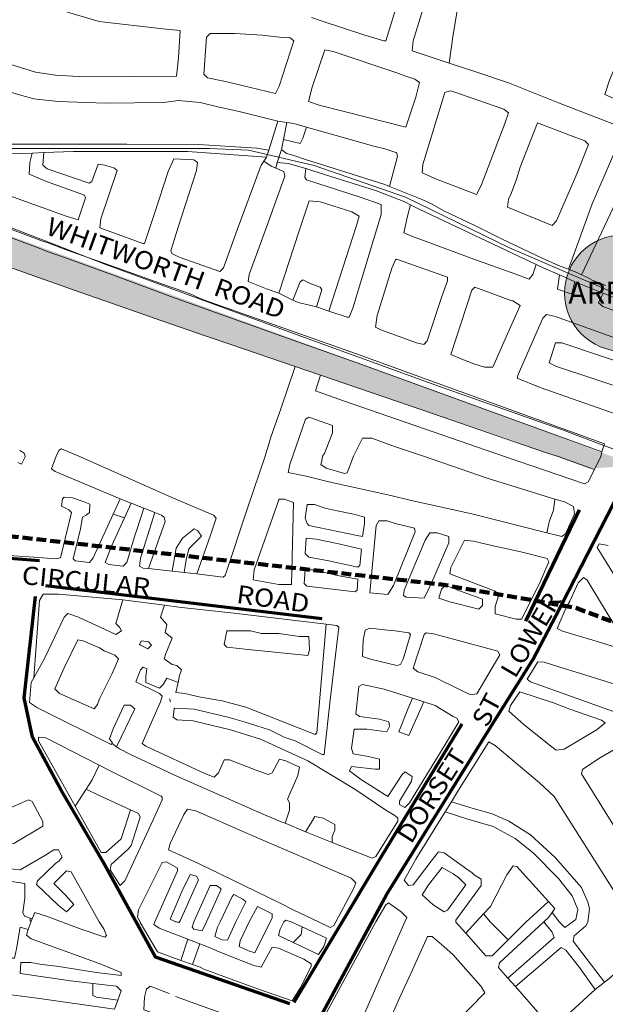
# Model space of a CAD drawing. Units: metres. Extents: x 306887 to 328328, y 228058 to 242053.
# Drawn here: x 315233 to 315877, y 235393 to 236476 of the extents above; entities that cross this region are included whole.
import ezdxf
from ezdxf.enums import TextEntityAlignment as Align

# ---------------------------------------------------------------- set-up
doc = ezdxf.new("R2010")
doc.units = ezdxf.units.M
doc.header["$MEASUREMENT"] = 0
doc.linetypes.add('DGN Style 3', pattern=[15.332436, 10.95174, -4.380696])
for name, color, linetype, lineweight in [('BROWN', 7, 'Continuous', 0), ('FENCE_PK', 7, 'Continuous', 0), ('Level 19', 7, 'Continuous', 0), ('Level 33', 7, 'Continuous', 0), ('Level 4', 7, 'Continuous', 0), ('Level 49', 7, 'Continuous', 0), ('Level 5', 7, 'Continuous', 0)]:
    doc.layers.add(name, color=color, linetype=linetype, lineweight=lineweight)
doc.styles.add('Style-LOW_RES_FILLED', font='LOW_RES_FILLED.shx')
doc.styles.add('Style-WORKING', font='WORKING.shx')

msp = doc.modelspace()

# ---------------------------------------------------------------- hatches: boundary and pattern name
at = {"layer": 'Level 19', "linetype": 'Continuous', "lineweight": 0}
msp.add_hatch(color=131, dxfattribs=at).paths.add_polyline_path([(315859.724, 235981.98), (315773.332, 236013.686), (315519.79, 236099.997), (315243.712, 236195.115), (315123.514, 236247.958), (315050.269, 236274.38), (314943.218, 236318.416), (314684.042, 236434.672), (314545.064, 236489.277), (314304.669, 236614.339), (314214.521, 236670.706), (314116.86, 236753.494), (314002.297, 236857.419), (314021.078, 236873.272), (314150.666, 236746.448), (314295.279, 236647.807), (314530.039, 236524.505), (314747.897, 236431.149), (314924.437, 236350.122), (315044.635, 236300.802), (315100.977, 236283.187), (315176.101, 236255.004), (315523.546, 236128.18), (315773.332, 236036.585), (315911.102, 235985.503)])
at = {"layer": 'Level 33', "linetype": 'Continuous', "lineweight": 13}
h = msp.add_hatch(color=2, dxfattribs=at)
edge = h.paths.add_edge_path()
edge.add_arc((315896.323, 236175.008), 64, 0, 360)

# ---------------------------------------------------------------- linework, layer by layer
at = {"layer": 'BROWN', "color": 7, "linetype": 'Continuous', "lineweight": 0}
for p, q in [((315507.162, 236332.22), (315517.12, 236363.876)), ((315517.12, 236363.876), (315527.172, 236362.494)), ((315523.364, 236343.788), (315527.172, 236362.494)), ((315521.104, 236332.689), (315523.364, 236343.788)), ((315247.332, 236328.908), (315223.846, 236328)), ((315260.15, 236329.403), (315247.332, 236328.908)), ((315501.648, 236319.872), (315504.728, 236324.483)), ((315504.728, 236324.483), (315507.162, 236332.22)), ((315516.38, 236318.709), (315521.104, 236332.689)), ((315514.964, 236312.228), (315516.38, 236318.709)), ((315843.526, 236187.236), (315874.652, 236174.919)), ((315518.33, 236174.763), (315533.712, 236167.32)), ((315559.692, 236159.738), (315573.146, 236155.25)), ((315536.114, 236094.41), (315563.908, 236084.9)), ((315336.262, 235932.077), (315343.892, 235948.869)), ((315343.892, 235948.869), (315355.888, 235943.854)), ((315348.608, 235927.952), (315355.888, 235943.854)), ((315355.888, 235943.854), (315369.868, 235938.345)), ((315381.932, 235933.591), (315369.868, 235938.345)), ((315336.262, 235932.077), (315348.608, 235927.952)), ((315375.056, 235872.064), (315401.192, 235869.179)), ((315401.192, 235869.179), (315414.278, 235867.734)), ((315414.278, 235867.734), (315428.03, 235866.215)), ((315346.642, 235837.608), (315392.57, 235831.697)), ((315398.126, 235728.712), (315399.122, 235725.713)), ((315665.088, 235729.512), (315677.528, 235725.509)), ((315335.086, 235679.777), (315339.852, 235676.195)), ((315294.29, 235611.044), (315306.412, 235629.627)), ((315701.272, 235604.716), (315707.936, 235615.794)), ((315547.622, 235582.504), (315525.176, 235592.286)), ((315547.622, 235582.504), (315576.93, 235570.932)), ((315242.624, 235475.406), (315247.238, 235487.116)), ((315244.898, 235483.897), (315244.902, 235487.896)), ((315810.796, 235482.431), (315810.796, 235483.43)), ((315410.65, 235441.244), (315418.418, 235464.476)), ((315418.418, 235464.476), (315431.42, 235459.405)), ((315423.452, 235436.714), (315431.42, 235459.405)), ((315410.65, 235441.244), (315423.452, 235436.714)), ((315778.56, 235412.474), (315770.104, 235421.92)), ((315865.82, 235409.245), (315876.268, 235417.369))]:
    msp.add_line(p, q, dxfattribs=at)
at = {"layer": 'BROWN', "color": 7, "linetype": 'Continuous', "lineweight": 0, "flags": 128}
for points in [[(315746.51, 236547.794), (315750.934, 236563.224), (315769.01, 236638.191), (315772.028, 236656.184), (315770.03, 236658.185), (315741.044, 236666.207), (315731.046, 236666.215), (315715.998, 236618.24), (315682.888, 236507.293), (315665.834, 236452.32), (315664.822, 236441.323), (315705.598, 236427.764)], [(315554.338, 236478.056), (315564.874, 236474.399), (315612.85, 236458.363), (315633.84, 236452.346), (315635.838, 236452.345), (315652.894, 236507.318), (315676.212, 236584.987)], [(315705.598, 236427.764), (315709.834, 236459.282), (315717.882, 236507.265), (315725.926, 236551.247), (315727.928, 236553.245), (315737.924, 236551.236), (315746.51, 236547.794)], [(315705.598, 236427.764), (315734.786, 236418.271), (315770.768, 236406.244), (315825.734, 236384.205), (315915.682, 236349.139), (315922.68, 236349.133), (315968.774, 236447.071), (315975.79, 236463.061), (315974.794, 236466.062), (315961.802, 236471.071), (315909.828, 236489.11), (315860.856, 236507.146), (315831.872, 236517.167), (315752.916, 236545.226), (315746.51, 236547.794)], [(315208.972, 236507.684), (315259.948, 236491.646), (315320.916, 236473.6), (315390.896, 236465.544), (315409.892, 236463.529), (315407.86, 236433.537), (315405.84, 236413.543), (315304.856, 236412.628), (315272.864, 236414.653), (315250.872, 236417.671), (315160.916, 236445.738), (315120.938, 236457.768), (315110.944, 236462.776), (315112.952, 236472.772), (315125.988, 236507.752), (315134.006, 236527.741), (315141.006, 236527.736), (315207.974, 236507.685), (315208.972, 236507.684)], [(315518.864, 236456.44), (315530.862, 236455.43), (315534.856, 236452.428), (315518.808, 236402.454), (315514.8, 236394.458), (315459.824, 236407.501), (315439.832, 236411.517), (315435.836, 236415.518), (315438.88, 236456.506), (315442.882, 236460.502), (315469.876, 236460.48), (315499.87, 236458.456), (315518.864, 236456.44)], [(315646.8, 236417.345), (315657.794, 236413.336), (315667.79, 236410.328), (315672.784, 236406.326), (315668.768, 236390.332), (315657.736, 236357.349), (315614.756, 236368.383), (315562.778, 236381.423), (315550.784, 236385.43), (315554.8, 236401.423), (315568.84, 236442.403), (315577.836, 236440.395), (315646.8, 236417.345)], [(315143.786, 236338.841), (315143.816, 236345.776), (315141.822, 236351.777), (315112.83, 236353.8), (315096.832, 236352.813), (315092.836, 236357.815), (315094.88, 236399.804), (315096.912, 236429.796), (315099.914, 236432.792), (315119.906, 236428.776), (315194.868, 236404.719), (315230.85, 236393.693), (315248.842, 236388.679), (315275.834, 236385.658), (315327.822, 236383.615), (315391.812, 236384.562), (315407.812, 236386.548), (315431.806, 236384.53), (315452.796, 236379.513), (315474.786, 236374.497), (315517.12, 236363.876)], [(315902.778, 236439.127), (315913.772, 236435.119), (315926.762, 236429.11), (315923.754, 236419.115), (315914.732, 236397.128), (315907.718, 236383.137), (315903.718, 236382.141), (315890.726, 236387.15), (315876.736, 236393.16), (315881.75, 236409.153), (315894.78, 236440.134), (315901.78, 236440.128), (315902.778, 236439.127)], [(315710.768, 236396.296), (315735.754, 236387.277), (315765.738, 236377.255), (315770.732, 236373.253), (315766.72, 236361.259), (315740.654, 236293.295), (315735.644, 236283.304), (315691.67, 236300.335), (315675.682, 236307.346), (315676.69, 236316.344), (315700.768, 236395.305), (315706.77, 236397.299), (315710.768, 236396.296)], [(315523.364, 236343.788), (315541.738, 236339.449), (315544.744, 236345.446), (315548.764, 236357.46)], [(315527.172, 236362.494), (315534.762, 236361.45), (315548.764, 236357.46)], [(315640.094, 236292.183), (315648.704, 236325.365), (315647.708, 236329.364), (315646.708, 236329.366), (315634.716, 236333.374), (315622.722, 236336.383), (315548.764, 236357.46)], [(315838.694, 236348.202), (315854.686, 236342.19), (315858.68, 236338.188), (315845.65, 236306.206), (315823.598, 236254.238), (315818.596, 236249.242), (315769.624, 236269.279), (315770.632, 236278.275), (315773.638, 236284.271), (315779.654, 236300.263), (315783.668, 236313.256), (315802.716, 236362.228), (315838.694, 236348.202)], [(315507.162, 236332.22), (315494.086, 236334.378), (315430.036, 236338.445), (315351.074, 236338.784), (315292.782, 236338.655), (315174.964, 236338.841), (315143.786, 236338.841)], [(315214.186, 236284.915), (315222.734, 236281.726), (315284.7, 236259.681), (315297.694, 236255.67), (315305.718, 236279.658), (315304.722, 236282.659), (315262.744, 236297.69), (315243.756, 236305.703), (315244.768, 236318.699), (315247.332, 236328.908)], [(315501.648, 236319.872), (315498.72, 236315.491), (315472.652, 236244.529), (315457.61, 236202.551), (315453.606, 236198.555), (315408.632, 236214.589), (315400.636, 236218.595), (315399.64, 236221.594), (315407.666, 236247.582), (315427.728, 236309.551), (315428.736, 236318.547), (315424.74, 236321.55), (315402.744, 236322.568), (315396.732, 236308.576), (315381.686, 236262.6), (315370.654, 236229.616), (315368.654, 236229.618), (315321.68, 236246.652), (315322.692, 236256.649), (315340.744, 236309.622), (315336.748, 236312.625), (315326.752, 236315.632), (315319.754, 236316.638), (315312.736, 236297.648), (315309.734, 236295.65), (315263.758, 236311.685), (315258.764, 236315.689), (315260.15, 236329.403)], [(315504.728, 236324.483), (315417.834, 236330.65), (315351.762, 236330.608), (315292.444, 236330.65), (315260.15, 236329.403)], [(315521.104, 236332.689), (315526.73, 236328.465), (315533.726, 236326.46), (315548.718, 236321.447), (315590.696, 236308.417), (315634.674, 236294.382), (315640.094, 236292.183)], [(315851.092, 236195.155), (315904.642, 236309.157), (315907.65, 236318.153), (315905.656, 236322.153), (315902.658, 236323.156), (315895.662, 236326.161), (315886.666, 236328.167), (315862.612, 236273.2), (315837.988, 236205.236), (315836.54, 236201.239)], [(315518.33, 236174.763), (315504.578, 236179.518), (315484.59, 236187.533), (315485.598, 236195.53), (315504.648, 236247.502), (315524.704, 236303.471), (315523.71, 236308.472), (315514.964, 236312.228)], [(315501.648, 236319.872), (315509.718, 236314.482), (315514.964, 236312.228)], [(315516.38, 236318.709), (315528.718, 236317.466), (315547.874, 236311.772)], [(315547.874, 236311.772), (315546.698, 236302.454), (315548.696, 236299.453), (315607.666, 236280.409), (315630.652, 236272.392), (315630.642, 236261.395), (315599.538, 236158.444), (315595.528, 236148.451), (315593.53, 236148.452), (315573.146, 236155.25)], [(315547.874, 236311.772), (315555.704, 236309.445), (315625.67, 236287.393), (315656.652, 236275.37), (315663.126, 236272.126)], [(315086.762, 236283.963), (315086.772, 236293.836), (315092.77, 236293.83), (315156.734, 236269.784), (315182.72, 236259.764), (315189.716, 236257.759), (315212.702, 236248.743), (315219.7, 236246.738), (315259.676, 236231.708), (315263.674, 236230.704), (315284.662, 236222.69), (315340.632, 236202.648), (315396.6, 236182.606), (315405.596, 236179.6), (315422.586, 236173.587), (315428.582, 236170.583), (315435.578, 236167.578), (315517.532, 236138.517), (315602.486, 236108.454), (315876.334, 236009.251), (315873.326, 236000.256)], [(315640.094, 236292.183), (315676.65, 236277.353), (315687.642, 236272.345), (315699.632, 236265.337), (315733.61, 236249.313), (315763.588, 236234.291), (315807.56, 236213.26), (315825.548, 236205.247), (315836.54, 236201.239)], [(315086.762, 236283.963), (315095.758, 236282.831), (315176.712, 236252.771), (315181.71, 236250.767), (315188.706, 236248.762), (315209.694, 236240.747), (315212.692, 236240.744), (315218.69, 236237.74), (315256.668, 236223.712), (315263.664, 236220.707), (315283.652, 236213.693), (315339.622, 236193.651), (315401.586, 236170.605), (315516.524, 236129.519), (315609.472, 236096.452), (315873.326, 236000.256)], [(315573.146, 236155.25), (315603.632, 236249.419), (315606.644, 236259.414), (315598.65, 236264.42), (315563.668, 236275.446), (315551.67, 236276.456), (315540.638, 236243.473), (315518.33, 236174.763)], [(315801.206, 236206.228), (315797.542, 236195.273), (315793.538, 236190.277), (315777.548, 236196.289), (315732.572, 236212.322), (315664.61, 236237.371), (315655.616, 236241.378), (315659.634, 236259.37), (315663.126, 236272.126)], [(315663.126, 236272.126), (315672.64, 236267.358), (315801.206, 236206.228)], [(315192.942, 236213.835), (315300.61, 236175.687), (315335.592, 236163.662), (315389.562, 236144.621), (315438.536, 236127.584), (315465.522, 236118.564), (315536.114, 236094.41)], [(315646.586, 236211.393), (315647.588, 236212.392), (315667.576, 236205.378), (315703.556, 236192.351), (315703.552, 236188.352), (315697.534, 236171.361), (315681.488, 236122.385), (315677.482, 236118.389), (315669.486, 236120.396), (315630.508, 236134.425), (315624.512, 236137.429), (315626.526, 236150.424), (315642.578, 236202.399), (315646.586, 236211.393)], [(315801.206, 236206.228), (315809.548, 236202.261), (315826.794, 236195.057)], [(315843.526, 236187.236), (315842.598, 236183.238), (315840.512, 236174.242), (315839.512, 236174.242), (315824.52, 236179.254), (315826.794, 236195.057)], [(315826.794, 236195.057), (315833.532, 236192.243), (315843.526, 236187.236)], [(315836.54, 236201.239), (315846.536, 236197.231), (315851.092, 236195.155)], [(315851.092, 236195.155), (315857.528, 236192.223), (315862.524, 236189.221), (315877.72, 236183.34)], [(315533.712, 236167.32), (315541.58, 236187.485), (315544.58, 236189.483), (315552.576, 236185.476), (315563.57, 236181.469), (315565.566, 236178.468), (315559.692, 236159.738)], [(315774.516, 236166.298), (315775.516, 236166.297), (315783.51, 236161.292), (315769.48, 236130.311), (315753.444, 236093.333), (315744.444, 236093.34), (315732.452, 236097.349), (315719.46, 236102.359), (315707.466, 236107.368), (315730.536, 236178.332), (315733.538, 236181.329), (315774.516, 236166.298)], [(315947.46, 236142.161), (315947.456, 236139.162), (315942.454, 236136.167), (315896.48, 236152.201), (315874.492, 236160.218), (315869.496, 236164.22), (315874.652, 236174.919)], [(315874.652, 236174.919), (315881.502, 236172.208), (315944.464, 236145.163), (315947.46, 236142.161)], [(315533.712, 236167.32), (315539.556, 236164.493), (315559.692, 236159.738)], [(315910.384, 236064.21), (315905.39, 236067.214), (315823.432, 236094.276), (315815.438, 236098.281), (315822.46, 236120.269), (315829.458, 236120.264), (315913.414, 236092.202), (315922.41, 236090.195), (315928.42, 236099.187), (315931.428, 236108.182), (315920.434, 236113.19), (315902.446, 236120.204), (315822.49, 236149.262), (315812.494, 236151.27), (315808.49, 236147.274), (315781.43, 236085.313), (315780.426, 236081.314), (315805.412, 236071.295), (315896.362, 236039.228), (315900.362, 236041.225), (315910.384, 236062.211), (315910.384, 236064.21)], [(315428.03, 235866.215), (315442.26, 235864.644), (315457.254, 235862.632), (315459.258, 235864.631), (315484.33, 235939.592), (315503.386, 235995.563), (315509.408, 236016.553), (315520.438, 236047.536), (315536.114, 236094.41)], [(315563.908, 236084.9), (315558.452, 236067.499), (315589.434, 236056.477), (315766.34, 235995.345), (315854.292, 235965.28), (315858.294, 235967.277), (315865.154, 235980.964)], [(315563.908, 236084.9), (315676.408, 236046.408), (315809.336, 236000.309), (315825.328, 235995.297), (315865.154, 235980.964)], [(315812.87, 235911.462), (315730.278, 235932.391), (315662.308, 235947.443), (315641.318, 235952.459), (315573.344, 235967.512), (315548.354, 235973.53), (315528.362, 235977.546), (315530.372, 235986.543), (315547.422, 236036.517), (315551.422, 236038.512), (315577.408, 236029.494), (315577.4, 236021.496), (315568.378, 235998.508), (315566.376, 235995.511), (315565.37, 235990.513), (315564.366, 235986.515), (315570.36, 235982.511), (315590.352, 235976.495), (315593.35, 235977.493), (315600.37, 235995.482), (315610.388, 236015.47), (315620.386, 236015.462), (315645.372, 236006.442), (315678.356, 235995.418), (315747.318, 235971.366), (315821.642, 235948.565)], [(315233.44, 236001.784), (315238.436, 235998.78), (315239.434, 235995.781), (315239.432, 235994.78), (315235.424, 235986.786), (315231.426, 235988.788)], [(315343.892, 235948.869), (315272.41, 235978.757), (315268.414, 235981.76), (315273.428, 235995.752), (315276.432, 236001.749), (315279.434, 236003.745), (315298.424, 235995.732), (315402.356, 235949.657), (315446.33, 235930.625), (315449.324, 235927.623), (315443.306, 235908.633), (315428.03, 235866.215)], [(315865.154, 235980.964), (315872.32, 235995.259), (315873.326, 236000.256)], [(315215.324, 235886.826), (315249.316, 235884.799), (315273.31, 235882.779), (315278.31, 235883.775), (315290.36, 235933.753), (315287.362, 235936.755), (315279.368, 235940.76), (315280.376, 235948.758), (315282.378, 235950.755), (315291.376, 235949.748), (315303.37, 235945.739), (315310.366, 235942.735), (315310.356, 235933.737), (315306.354, 235930.74), (315302.352, 235928.745), (315300.338, 235915.749), (315292.306, 235882.764), (315294.304, 235880.763), (315310.298, 235878.75), (315314.302, 235883.745), (315336.262, 235932.077)], [(315518.334, 235947.562), (315518.334, 235948.561), (315524.332, 235948.557), (315534.326, 235944.55), (315532.234, 235854.572), (315518.236, 235854.584), (315490.246, 235859.605), (315491.258, 235870.602), (315518.334, 235947.562)], [(315812.87, 235911.462), (315815.256, 235923.322), (315820.268, 235936.315), (315821.642, 235948.565)], [(315821.642, 235948.565), (315832.274, 235945.303), (315842.268, 235940.296), (315843.26, 235932.297), (315833.238, 235910.311), (315829.236, 235907.315), (315812.87, 235911.462)], [(315369.868, 235938.345), (315362.326, 235914.698), (315360.322, 235909.7), (315351.29, 235878.716), (315347.288, 235874.72), (315331.292, 235876.733), (315327.296, 235878.736), (315334.312, 235896.726), (315348.608, 235927.952)], [(315381.932, 235933.591), (315366.294, 235883.703), (315365.284, 235874.706), (315369.282, 235872.702), (315375.056, 235872.064)], [(315375.056, 235872.064), (315393.33, 235923.67), (315392.336, 235928.671), (315390.338, 235929.672), (315389.338, 235930.672), (315381.932, 235933.591)], [(315582.31, 235935.512), (315602.302, 235931.496), (315612.298, 235928.489), (315612.29, 235921.49), (315610.276, 235907.495), (315604.278, 235908.5), (315551.298, 235919.541), (315549.3, 235921.542), (315547.308, 235927.543), (315549.322, 235942.537), (315557.322, 235942.531), (315569.314, 235938.522), (315582.31, 235935.512)], [(315646.282, 235921.462), (315667.274, 235916.445), (315668.27, 235912.446), (315644.212, 235853.48), (315638.204, 235843.487), (315618.208, 235845.504), (315625.284, 235919.48), (315628.29, 235924.476), (315637.288, 235924.469), (315646.282, 235921.462)], [(315401.192, 235869.179), (315405.298, 235894.667), (315412.308, 235905.659), (315425.316, 235915.646), (315429.314, 235913.643), (315433.306, 235907.641), (315419.294, 235893.656), (315416.284, 235881.661), (315414.278, 235867.734)], [(315655.198, 235842.474), (315656.204, 235848.472), (315679.258, 235903.439), (315684.266, 235911.433), (315692.264, 235911.426), (315705.258, 235907.417), (315705.25, 235900.418), (315685.206, 235854.446), (315678.192, 235839.455), (315658.196, 235840.472), (315655.198, 235842.474)], [(315582.272, 235899.52), (315609.26, 235893.5), (315607.242, 235875.506), (315605.24, 235873.508), (315573.252, 235880.533), (315551.262, 235884.549), (315547.268, 235888.551), (315548.284, 235905.547), (315559.282, 235904.538), (315582.272, 235899.52)], [(315785.15, 235816.373), (315779.15, 235816.378), (315756.16, 235822.396), (315756.168, 235830.394), (315760.182, 235843.387), (315756.186, 235847.389), (315706.214, 235866.426), (315707.222, 235873.423), (315722.252, 235903.404), (315732.248, 235902.395), (315752.24, 235897.381), (315784.226, 235890.356), (315813.214, 235883.334), (315815.208, 235879.333), (315805.186, 235856.346), (315785.15, 235816.373)], [(315880.216, 235897.275), (315870.22, 235899.283), (315868.216, 235895.285), (315931.098, 235793.258)], [(315582.236, 235864.529), (315605.228, 235860.51), (315604.214, 235848.514), (315602.214, 235846.516), (315549.228, 235852.559), (315546.232, 235855.561), (315547.248, 235870.556), (315557.246, 235870.548), (315582.236, 235864.529)], [(315838.16, 235836.324), (315847.18, 235856.311), (315853.184, 235862.306), (315857.18, 235859.303), (315899.102, 235790.284), (315901.094, 235784.285), (315899.094, 235782.287), (315867.108, 235792.311), (315830.128, 235803.338), (315824.132, 235806.343), (315834.154, 235829.328), (315838.16, 235836.324)], [(315710.198, 235850.427), (315715.194, 235848.422), (315742.18, 235838.403), (315742.172, 235831.404), (315738.168, 235827.409), (315706.182, 235835.434), (315694.188, 235839.442), (315697.198, 235849.437), (315701.202, 235853.433), (315710.198, 235850.427)], [(315248.958, 235751.837), (315255.264, 235836.805), (315259.272, 235843.801), (315276.268, 235843.786), (315346.642, 235837.608)], [(315248.958, 235751.837), (315261.198, 235773.815), (315282.24, 235818.786), (315286.244, 235822.783), (315298.238, 235818.773), (315332.214, 235802.749), (315339.212, 235799.745), (315345.214, 235803.738), (315343.218, 235807.74), (315339.222, 235811.742), (315346.642, 235837.608)], [(315407.474, 235746.769), (315409.152, 235754.697), (315411.156, 235760.695), (315406.164, 235765.697), (315401.166, 235766.701), (315392.174, 235772.707), (315394.178, 235778.704), (315401.196, 235795.695), (315393.204, 235801.699), (315395.212, 235810.696), (315388.222, 235818.7), (315392.57, 235831.697)], [(315570.468, 235810.903), (315530.194, 235815.583), (315472.21, 235822.63), (315408.23, 235829.681), (315392.57, 235831.697)], [(315576.93, 235570.932), (315620.904, 235553.57), (315624.906, 235555.566), (315648.942, 235594.538), (315648.944, 235597.537), (315645.948, 235600.539), (315635.956, 235606.545), (315601.986, 235629.568), (315550.028, 235660.604), (315498.064, 235684.641), (315465.078, 235694.665), (315424.096, 235704.697), (315406.1, 235705.712), (315402.106, 235708.715), (315403.114, 235717.711), (315404.114, 235718.71), (315425.11, 235717.693), (315462.094, 235708.665), (315480.086, 235703.651), (315508.07, 235694.63), (315524.06, 235686.618), (315536.054, 235682.61), (315566.032, 235667.588), (315568.032, 235667.587), (315575.096, 235730.566), (315584.176, 235807.541), (315582.178, 235809.542), (315570.468, 235810.903)], [(315570.468, 235810.903), (315560.058, 235691.589), (315558.058, 235689.59), (315523.078, 235703.616), (315482.102, 235719.646), (315456.112, 235726.666), (315432.122, 235730.684), (315415.13, 235734.698), (315405.132, 235735.706), (315407.474, 235746.769)], [(315518.18, 235800.597), (315541.172, 235797.578), (315551.17, 235797.571), (315552.154, 235782.573), (315550.148, 235776.577), (315488.166, 235782.626), (315461.174, 235785.647), (315458.178, 235788.65), (315461.192, 235803.643), (315487.188, 235803.622), (315499.184, 235800.612), (315518.18, 235800.597)], [(315646.16, 235803.49), (315661.156, 235801.478), (315663.154, 235799.477), (315655.126, 235772.491), (315652.122, 235766.493), (315648.12, 235765.498), (315619.132, 235772.52), (315610.138, 235775.526), (315611.156, 235793.522), (315613.168, 235804.517), (315618.168, 235806.512), (315638.162, 235804.497), (315646.16, 235803.49)], [(315326.194, 235781.759), (315338.186, 235776.751), (315342.182, 235772.749), (315335.168, 235756.758), (315321.14, 235728.777), (315319.134, 235722.779), (315315.13, 235717.784), (315277.154, 235734.811), (315272.16, 235739.814), (315282.182, 235762.8), (315297.212, 235793.781), (315303.21, 235792.776), (315321.198, 235784.763), (315326.194, 235781.759)], [(315365.194, 235788.726), (315367.198, 235792.723), (315375.196, 235791.716), (315378.19, 235787.716), (315374.188, 235783.719), (315366.194, 235787.725), (315365.194, 235788.726)], [(315710.14, 235794.44), (315759.118, 235781.402), (315761.112, 235777.401), (315736.072, 235734.433), (315729.072, 235733.439), (315716.08, 235739.447), (315690.098, 235752.466), (315671.108, 235758.481), (315666.114, 235762.484), (315678.15, 235799.465), (315680.152, 235801.463), (315688.15, 235800.457), (315710.14, 235794.44)], [(315525.176, 235592.286), (315529.976, 235606.633), (315529.984, 235614.631), (315527.988, 235618.632), (315539.014, 235644.617), (315541.022, 235653.613), (315526.032, 235660.624), (315519.036, 235662.629), (315511.022, 235647.639), (315507.02, 235645.642), (315495.026, 235649.651), (315464.044, 235661.675), (315458.046, 235661.678), (315452.032, 235647.688), (315447.028, 235642.692), (315437.034, 235646.7), (315372.076, 235676.747), (315368.08, 235679.749), (315388.124, 235725.722), (315390.13, 235731.719), (315387.134, 235734.72), (315361.154, 235747.739), (315366.166, 235760.731), (315369.168, 235763.729), (315373.166, 235761.726), (315372.156, 235753.727), (315372.15, 235746.73), (315387.14, 235740.719), (315391.144, 235744.715), (315395.15, 235751.71), (315407.474, 235746.769)], [(315902.05, 235740.295), (315920.04, 235735.281), (315925.034, 235730.278), (315900.022, 235714.303), (315894.02, 235712.307), (315885.026, 235715.314), (315795.074, 235747.381), (315791.078, 235750.383), (315803.096, 235769.37), (315810.096, 235769.363), (315825.088, 235764.352), (315877.062, 235748.314), (315902.05, 235740.295)], [(315335.086, 235679.777), (315334.084, 235678.777), (315253.142, 235718.835), (315244.15, 235724.841), (315246.172, 235746.834), (315248.958, 235751.837)], [(315677.528, 235725.509), (315690.068, 235721.473), (315710.052, 235709.46), (315714.048, 235707.457), (315716.042, 235703.456), (315695.01, 235668.482), (315661.96, 235614.522), (315656.956, 235609.527), (315650.96, 235612.532), (315650.964, 235616.531), (315663.984, 235638.515), (315664.99, 235643.513), (315656.996, 235648.518), (315653.994, 235645.521), (315637.972, 235621.541), (315607.996, 235640.56), (315596.008, 235649.569), (315598.014, 235654.565), (315624.006, 235651.545), (315629.004, 235651.541), (315629.016, 235662.538), (315617.02, 235665.547), (315600.028, 235668.561), (315598.034, 235674.561), (315601.056, 235695.553), (315615.054, 235695.542), (315637.046, 235692.524), (315640.05, 235698.52), (315639.058, 235703.52), (315629.062, 235706.527), (315607.068, 235709.545), (315603.072, 235712.548), (315606.104, 235742.538), (315610.104, 235744.534), (315634.096, 235739.516), (315665.088, 235729.512)], [(315677.528, 235725.509), (315661.038, 235688.506), (315650.044, 235692.514), (315660.068, 235717.499), (315665.088, 235729.512)], [(315838.036, 235717.353), (315873.016, 235705.327), (315877.014, 235702.324), (315868.008, 235695.333), (315831.992, 235673.368), (315822.992, 235672.376), (315816.998, 235677.38), (315788.026, 235700.398), (315771.046, 235715.409), (315773.052, 235721.405), (315783.066, 235736.393), (315820.048, 235724.366), (315838.036, 235717.353)], [(315335.086, 235679.777), (315335.088, 235680.776), (315332.092, 235684.778), (315336.102, 235695.771), (315348.128, 235721.756), (315355.126, 235721.75), (315360.12, 235717.747), (315339.852, 235676.195)], [(315294.29, 235611.044), (315254.104, 235682.842), (315254.108, 235686.841), (315262.106, 235685.836), (315320.666, 235656.081)], [(315948.188, 235579.995), (315933.866, 235571.308), (315912.854, 235556.329), (315907.856, 235555.333), (315850.96, 235646.358), (315851.964, 235651.357), (315869.974, 235663.338), (315890.982, 235675.319), (315911.062, 235688.231)], [(315339.852, 235676.195), (315343.078, 235673.771), (315355.07, 235667.764), (315406.036, 235643.726), (315501.976, 235601.657), (315520.964, 235593.643), (315525.176, 235592.286)], [(315876.268, 235417.369), (315882.72, 235422.386), (315921.752, 235458.345), (315919.758, 235465.345), (315907.778, 235483.35), (315888.816, 235514.359), (315820.938, 235621.389), (315804.958, 235636.399), (315756.01, 235677.429), (315749.014, 235681.434), (315714.964, 235627.475), (315707.936, 235615.794)], [(315306.412, 235629.627), (315313.048, 235639.803), (315320.666, 235656.081)], [(315320.666, 235656.081), (315333.056, 235649.786), (315389.016, 235621.746), (315390.016, 235620.745), (315390.012, 235617.745), (315379.99, 235595.759), (315348.926, 235528.801), (315343.922, 235523.806), (315332.942, 235540.811), (315333.948, 235546.809), (315352.962, 235563.789), (315355.966, 235567.786), (315365.996, 235598.77), (315364, 235602.77), (315355.28, 235606.742)], [(315306.412, 235629.627), (315320.03, 235622.802), (315355.28, 235606.742)], [(315198.03, 235601.907), (315208.028, 235602.9), (315230.034, 235611.879), (315243.038, 235617.867), (315247.036, 235615.864), (315259.01, 235593.86), (315259.004, 235588.86), (315226.99, 235569.892), (315206.996, 235571.908), (315189.004, 235574.921), (315152.014, 235579.952), (315155.04, 235605.943), (315158.044, 235608.939), (315168.04, 235606.931), (315184.032, 235601.92), (315198.03, 235601.907)], [(315355.28, 235606.742), (315344.974, 235574.793), (315327.962, 235559.811), (315322.964, 235559.815), (315294.29, 235611.044)], [(315876.268, 235417.369), (315841.77, 235462.41), (315842.776, 235468.407), (315855.784, 235479.394), (315857.788, 235483.391), (315859.804, 235498.387), (315857.812, 235505.386), (315850.83, 235521.388), (315821.868, 235554.405), (315794.9, 235579.421), (315770.92, 235594.436), (315752.93, 235602.449), (315731.942, 235608.466), (315707.936, 235615.794)], [(315561.842, 235483.636), (315574.832, 235477.627), (315578.834, 235479.622), (315580.838, 235483.62), (315600.874, 235520.595), (315602.878, 235526.592), (315597.884, 235531.595), (315483.956, 235580.677), (315426.994, 235605.718), (315417.996, 235607.725), (315413.99, 235601.73), (315398.96, 235569.75), (315396.954, 235562.753), (315429.932, 235547.729), (315479.896, 235523.694), (315518.872, 235504.666), (315534.86, 235496.655), (315561.842, 235483.636)], [(315547.622, 235582.504), (315553.956, 235592.616), (315557.964, 235599.612), (315566.96, 235597.605), (315579.95, 235590.595), (315579.942, 235584.598), (315576.938, 235577.601), (315576.93, 235570.932)], [(315723.694, 235471.29), (315712.814, 235483.511), (315712.816, 235485.511), (315740.85, 235523.478), (315740.858, 235530.477), (315732.864, 235535.483), (315730.868, 235537.484), (315724.872, 235541.487), (315699.896, 235559.505), (315693.898, 235560.508), (315685.89, 235550.518), (315665.866, 235524.54), (315660.866, 235523.545), (315655.872, 235529.547), (315668.894, 235552.531), (315701.272, 235604.716)], [(315701.272, 235604.716), (315725.93, 235596.474), (315753.916, 235588.452), (315777.898, 235575.436), (315797.878, 235559.423), (315825.844, 235531.407), (315840.822, 235512.399), (315846.804, 235497.397), (315844.794, 235486.402), (315832.786, 235477.414), (315826.794, 235483.417), (315818.788, 235494.112)], [(315212.964, 235542.91), (315233.958, 235540.893), (315261.972, 235556.866), (315270.976, 235562.857), (315275.974, 235562.853), (315279.966, 235554.851), (315276.962, 235550.855), (315272.96, 235547.859), (315252.944, 235528.88), (315251.94, 235524.881), (315275.912, 235501.867), (315284.902, 235494.862), (315292.908, 235502.853), (315283.922, 235512.858), (315270.936, 235525.866), (315284.948, 235539.851), (315289.948, 235538.847), (315320.884, 235483.834), (315325.876, 235475.832), (315328.868, 235468.831), (315326.866, 235466.834), (315299.88, 235475.854), (315262.902, 235489.881), (315249.908, 235493.891), (315247.238, 235487.116)], [(315104.178, 235543.978), (315130.978, 235540.978), (315156.968, 235536.957), (315174.962, 235533.944), (315197.956, 235531.925), (315238.942, 235525.893), (315238.926, 235509.896), (315236.91, 235493.902), (315238.906, 235489.901), (315247.238, 235487.116)], [(315418.418, 235464.476), (315386.866, 235476.782), (315380.87, 235480.786), (315381.872, 235483.785), (315406.928, 235539.751), (315406.93, 235542.75), (315394.94, 235549.758), (315389.94, 235548.762), (315363.89, 235496.796), (315362.882, 235488.799), (315365.876, 235483.797), (315365.876, 235482.798), (315384.838, 235450.79), (315397.832, 235445.78), (315410.65, 235441.244)], [(315709.87, 235536.502), (315715.866, 235532.496), (315723.854, 235524.493), (315703.83, 235496.516), (315699.828, 235494.519), (315687.838, 235502.528), (315675.852, 235513.535), (315682.862, 235524.526), (315697.88, 235543.509), (315709.87, 235536.502)], [(315743.192, 235492.381), (315750.826, 235500.476), (315768.858, 235535.453), (315775.868, 235545.445), (315779.866, 235544.442), (315814.696, 235506.224)], [(315408.868, 235483.763), (315408.868, 235482.763), (315405.868, 235483.764), (315404.87, 235483.765), (315398.874, 235486.77), (315411.904, 235517.751), (315420.922, 235535.739), (315427.918, 235533.734), (315429.912, 235529.733), (315409.868, 235484.761), (315408.868, 235483.763)], [(315424.866, 235483.749), (315422.86, 235477.752), (315424.858, 235475.751), (315433.854, 235473.744), (315438.862, 235483.738), (315454.898, 235519.715), (315453.898, 235520.716), (315449.902, 235523.719), (315442.904, 235523.725), (315424.866, 235483.749)], [(315470.858, 235483.711), (315461.838, 235463.723), (315455.84, 235463.728), (315447.844, 235467.733), (315450.854, 235477.729), (315453.86, 235483.724), (315466.888, 235511.708), (315468.89, 235513.706), (315478.882, 235508.698), (315481.878, 235505.697), (315470.858, 235483.711)], [(315508.85, 235483.679), (315491.818, 235449.702), (315484.822, 235451.708), (315474.828, 235456.714), (315475.834, 235462.711), (315485.854, 235483.699), (315494.87, 235500.687), (315510.86, 235492.677), (315510.854, 235487.677), (315508.85, 235483.679)], [(315589.68, 235334.648), (315585.684, 235337.651), (315563.72, 235367.662), (315565.726, 235374.659), (315624.83, 235483.583), (315635.846, 235502.57), (315638.85, 235504.567), (315652.836, 235494.558), (315658.83, 235488.554), (315656.824, 235483.558), (315601.704, 235358.633), (315589.68, 235334.648)], [(315770.284, 235463.969), (315789.8, 235483.448), (315814.696, 235506.224)], [(315814.696, 235506.224), (315821.81, 235498.418), (315818.788, 235494.112)], [(315723.694, 235471.29), (315734.81, 235483.493), (315743.192, 235492.381)], [(315770.284, 235463.969), (315750.806, 235483.48), (315743.192, 235492.381)], [(315809.74, 235483.751), (315814.8, 235488.427), (315818.788, 235494.112)], [(315543.894, 235478.088), (315531.846, 235483.661), (315525.85, 235485.665), (315523.848, 235483.668), (315519.84, 235475.673), (315517.834, 235468.676), (315534.068, 235460.911)], [(315534.068, 235460.911), (315542.83, 235469.655), (315543.894, 235478.088)], [(315543.894, 235478.088), (315570.82, 235465.632), (315567.812, 235456.637), (315561.804, 235447.645), (315534.068, 235460.911)], [(315770.104, 235421.92), (315759.754, 235433.483), (315760.76, 235438.483), (315809.74, 235483.751)], [(315770.104, 235421.92), (315820.776, 235466.427), (315818.784, 235472.426), (315809.74, 235483.751)], [(315210.994, 235445.468), (315222.86, 235443.925), (315227.86, 235443.921), (315229.868, 235453.917), (315233.894, 235477.908), (315242.624, 235475.406)], [(315313.814, 235415.977), (315289.822, 235418.876), (315233.84, 235426.919), (315234.852, 235438.916), (315245.85, 235438.907), (315257.846, 235436.898), (315273.842, 235434.885), (315317.826, 235427.851), (315344.818, 235424.829), (315344.822, 235427.828), (315320.836, 235437.845), (315245.878, 235464.901), (315240.884, 235468.904), (315242.624, 235475.406)], [(315695.684, 235355.556), (315744.728, 235405.504), (315740.734, 235412.506), (315709.778, 235447.522), (315699.788, 235456.529), (315686.802, 235467.537), (315681.804, 235467.542), (315663.764, 235427.565), (315651.74, 235401.582), (315625.682, 235342.617)], [(315770.284, 235463.969), (315752.768, 235446.487), (315745.77, 235446.493), (315723.694, 235471.29)], [(315423.452, 235436.714), (315431.812, 235433.755), (315435.81, 235431.753), (315495.776, 235409.708), (315532.756, 235396.68), (315541.77, 235410.67), (315553.792, 235434.654), (315553.794, 235437.653), (315545.8, 235442.658), (315517.82, 235454.679), (315510.82, 235455.684), (315498.8, 235433.699), (315490.804, 235435.706), (315452.826, 235450.734), (315440.832, 235455.742), (315431.42, 235459.405)], [(315778.56, 235412.474), (315828.764, 235455.423), (315833.76, 235452.419), (315848.738, 235433.411), (315865.82, 235409.245)], [(315210.994, 235445.468), (315207.826, 235408.946), (315212.822, 235404.942), (315252.808, 235399.911), (315337.78, 235387.844), (315341.222, 235397.643)], [(315341.222, 235397.643), (315317.798, 235400.858), (315313.802, 235402.86), (315313.814, 235415.977)], [(315313.814, 235415.977), (315339.806, 235412.836), (315344.8, 235407.833), (315341.222, 235397.643)], [(315404.784, 235401.784), (315467.748, 235378.738), (315513.722, 235361.705), (315517.718, 235358.702), (315517.718, 235357.702), (315509.702, 235340.713), (315501.704, 235340.719), (315476.716, 235349.738), (315369.774, 235386.818), (315370.788, 235400.814), (315372.798, 235409.809), (315376.8, 235412.805), (315397.788, 235404.79)], [(315865.82, 235409.245), (315821.674, 235368.448), (315817.674, 235367.453), (315778.56, 235412.474)]]:
    msp.add_lwpolyline(points, dxfattribs=at)
at = {"layer": 'Level 33', "color": 254, "linetype": 'Continuous', "lineweight": 13, "flags": 128}
for points in [[(316558.311, 235763.303), (316479.692, 235798.635), (316310.988, 235849.329), (316272.764, 235860.904), (316200.731, 235886.749), (316062.95, 235937.532), (315963.844, 235973.806), (315912.115, 235993.756), (315868.605, 236010.079), (315832.83, 236023.682), (315690.697, 236073.559), (315546.631, 236126.156), (315327.147, 236206.864), (315271.068, 236228.629), (315184.775, 236261.772), (315081.191, 236300.785), (314873.209, 236383.402), (314736.185, 236441.539), (314636.68, 236494.322), (314545.331, 236543.279), (314427.882, 236618.246)], [(316580.551, 236019.616), (316472.24, 236022.064), (316393.748, 236030.116), (316309.497, 236036.701), (316247.313, 236045.167), (316147.015, 236065.862), (316125.952, 236070.566), (316082.824, 236086.557), (316030.669, 236114.778), (315933.38, 236155.228), (315771.9, 236224.839), (315657.56, 236280.34), (315557.262, 236315.145), (315485.048, 236332.078), (315441.92, 236333.959), (315178.538, 236333.771), (315095.09, 236333.018), (314996.396, 236334.523)]]:
    msp.add_lwpolyline(points, dxfattribs=at)
at = {"layer": 'Level 33', "color": 7, "linetype": 'Continuous', "lineweight": 13}
msp.add_circle((315896.323, 236175.008), 64, dxfattribs=at)
at = {"layer": 'Level 4', "color": 1, "linetype": 'Continuous', "lineweight": 70}
msp.add_line((315566.018, 235816.868), (315262.208, 235853.022), dxfattribs=at)
at = {"layer": 'Level 49', "color": 1, "linetype": 'Continuous', "lineweight": 70}
msp.add_line((315789.838, 235814.305), (315848.735, 235936.747), dxfattribs=at)
at = {"layer": 'Level 49', "color": 1, "linetype": 'Continuous', "lineweight": 70, "flags": 128}
for points in [[(315255.323, 235880.737), (315123.316, 235890.989), (315134.696, 235982.116), (315144.938, 236073.243), (315157.455, 236147.284), (315160.869, 236187.152), (315151.765, 236221.324), (315117.669, 236242.035), (315084.667, 236252.287), (315083.529, 236295.572), (315090.357, 236368.473), (315093.771, 236432.262), (315117.669, 236497.19), (315155.222, 236599.708), (315118.725, 236617.283), (314998.486, 236663.879), (314958.656, 236696.912), (314880.135, 236749.31), (314808.441, 236793.735), (314654.569, 236892.168), (314546.459, 236963.931), (314475.904, 237031.137)], [(315559.846, 235371.157), (315636.866, 235514.006), (315747.865, 235693.135), (315797.701, 235772.496), (315822.619, 235820.112), (315879.219, 235930.164), (315933.586, 236036.734), (315965.3, 236104.757), (315997.014, 236175.048)], [(315530.519, 235393.555), (315382.579, 235444.814), (315324.541, 235550.749), (315279.221, 235627.576), (315247.357, 235686.808), (315238.253, 235730.093), (315250.771, 235841.724)], [(315535.135, 235395.329), (315631.409, 235556.318), (315719.755, 235701.435)]]:
    msp.add_lwpolyline(points, dxfattribs=at)
at = {"layer": 'Level 5', "color": 7, "linetype": 'DGN Style 3', "lineweight": 211, "flags": 128}
msp.add_lwpolyline([(313569.136, 234469.647), (313577.28, 234510.38), (313341.129, 234871.883), (313357.415, 234922.799), (313639.71, 235233.387), (313772.715, 235383.589), (313867.718, 235480.33), (314112.012, 235551.612), (314372.592, 235666.173), (314747.176, 235844.379), (314899.181, 235920.753), (315219.477, 235908.024), (315697.207, 235854.562), (315843.783, 235829.104), (316066.833, 235746.018), (316390.853, 235637.012), (316528.209, 235597.373), (316736.005, 235329.811), (316862.795, 235177.863), (316971.976, 235035.824), (317028.327, 235004.443), (317178.01, 234829.372), (317207.311, 234826.755)], dxfattribs=at)

# ---------------------------------------------------------------- texts
at = {"layer": 'FENCE_PK', "color": 6, "linetype": 'Continuous', "lineweight": 0, "style": 'Style-WORKING', "width": 1.1}
for s, rotation, p in [('WHITWORTH  ROAD', 340.0802, (315260.924, 236240.096)), ('CIRCULAR', 354.3969, (315235.009, 235855.128)), ('ROAD', 352.0896, (315470.862, 235834.37)), ('LOWER', 59.4776, (315778.073, 235750.213)), ('ST', 61.3072, (315746.918, 235696.095)), ('DORSET', 57.5117, (315663.744, 235568.356))]:
    msp.add_text(s, height=20, rotation=rotation, dxfattribs=at).set_placement(p)
at = {"layer": 'Level 33', "color": 7, "linetype": 'Continuous', "lineweight": 13, "style": 'Style-LOW_RES_FILLED'}
msp.add_text('ARROW', height=24, dxfattribs=at).set_placement((315893.807, 236175.333), align=Align.MIDDLE_CENTER)

doc.saveas('drawing.dxf')
